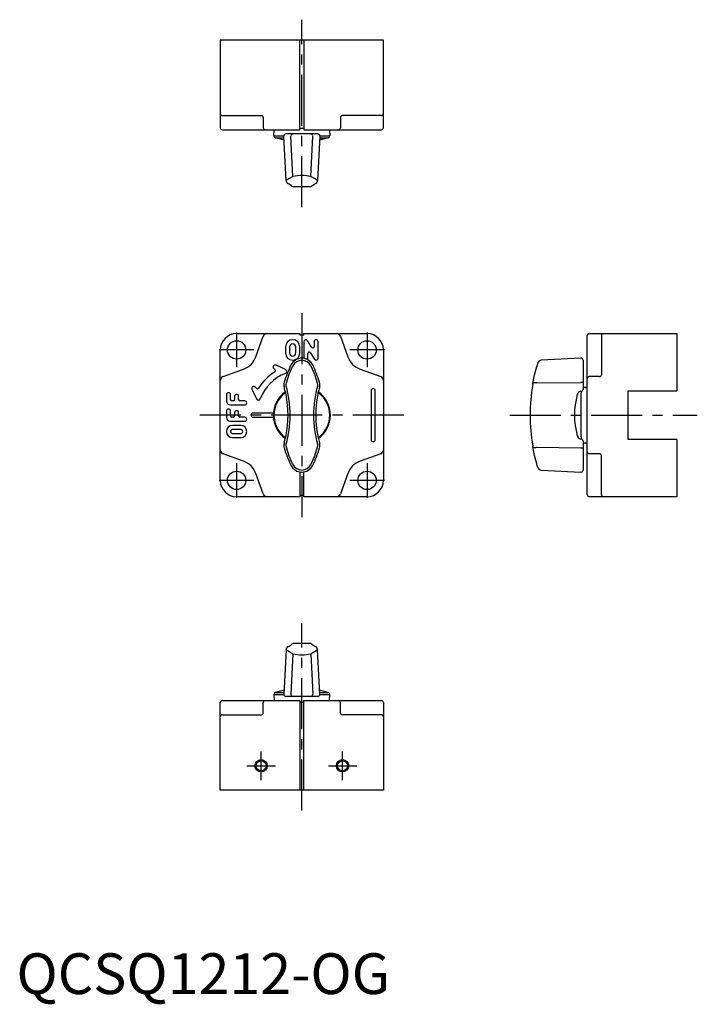
# Model space of a CAD drawing. Extents: x 1 to 167, y -3 to 239.
import ezdxf

# ---------------------------------------------------------------- set-up
doc = ezdxf.new("R2010")
doc.units = 0
doc.header["$LTSCALE"] = 10
doc.header["$MEASUREMENT"] = 0
doc.linetypes.add('CENTER', pattern=[2, 1.25, -0.25, 0.25, -0.25])
doc.layers.get('0').update_dxf_attribs({"linetype": 'CONTINUOUS'})
doc.layers.add('1', color=1, linetype='CENTER')
doc.layers.add('3', color=3, linetype='CONTINUOUS')
doc.styles.add('Standard1', font='arial.ttf')

msp = doc.modelspace()

# ---------------------------------------------------------------- linework, layer by layer
for p, q in [((90, 234), (50, 234)), ((50, 234), (50, 212.5)), ((69.5, 212), (69.5, 234)), ((70.5, 234), (70.5, 212)), ((90, 212.5), (90, 234)), ((50.5, 215.5), (60.06, 215.5)), ((60.54, 215), (60.54, 212.5)), ((79.46, 215), (79.46, 212.5)), ((89.5, 215.5), (79.94, 215.5)), ((50.5, 212), (69.5, 212)), ((63.16, 210.52), (63.21, 212)), ((63.16, 210.52), (65.58, 210.52)), ((66.15, 199.59), (65.58, 210.47)), ((73.92, 211), (66.08, 211)), ((67.8, 200.51), (67.33, 210.47)), ((69.5, 212.4), (70.5, 212.4)), ((70.5, 212), (89.5, 212)), ((72.2, 200.51), (72.67, 210.47)), ((74.42, 210.47), (73.85, 199.59)), ((74.42, 210.52), (76.84, 210.52)), ((76.79, 212), (76.84, 210.52)), ((65.63, 209.45), (63.53, 210.02)), ((63.53, 210.02), (65.6, 210.02)), ((76.47, 210.02), (74.37, 209.45)), ((74.4, 210.02), (76.47, 210.02)), ((66.21, 199.61), (66.15, 199.59)), ((66.15, 199.59), (66.15, 199.59)), ((71.89, 198), (68.11, 198)), ((54, 162), (69.5, 162)), ((69.5, 162), (69.5, 161.6)), ((70.5, 161.6), (70.5, 162)), ((70.5, 162), (86, 162)), ((140.5, 162), (162, 162)), ((162, 162), (162, 148)), ((58.7, 156.29), (60.54, 161.34)), ((70.5, 161.6), (69.5, 161.6)), ((70.5, 160), (70.5, 156)), ((72.45, 158.63), (71.42, 160.26)), ((73, 160), (73, 158.79)), ((74, 156), (74, 160)), ((79.46, 161.34), (81.3, 156.29)), ((140, 122.5), (140, 161.5)), ((143.5, 161.5), (143.5, 151.94)), ((50, 126), (50, 158)), ((66, 158.75), (66, 157.25)), ((67, 158.75), (67, 157.25)), ((68.5, 157.25), (68.5, 158.75)), ((69.5, 157.25), (69.5, 158.75)), ((71.5, 156), (71.5, 157.21)), ((72.05, 157.37), (73.08, 155.74)), ((90, 158), (90, 126)), ((70.5, 156), (70.5, 155.93)), ((138.47, 155.97), (128.74, 155.46)), ((139, 155.47), (139, 148.32)), ((50.66, 151.46), (55.71, 153.3)), ((63.09, 153.45), (63.46, 153.08)), ((66.01, 153.16), (63.66, 154.26)), ((84.29, 153.3), (89.34, 151.46)), ((127.61, 149.89), (138.47, 150.05)), ((143, 151.46), (140.5, 151.46)), ((57.74, 148.34), (58.84, 145.99)), ((58.92, 148.54), (58.55, 148.91)), ((87, 148), (87, 136)), ((88, 136), (88, 148)), ((138.47, 147.85), (138.52, 147.85)), ((138.52, 136.65), (138.52, 147.35)), ((140, 148.79), (139.48, 148.81)), ((150, 148), (162, 148)), ((150, 136), (150, 148)), ((51.5, 147), (51.5, 145.5)), ((52.5, 145.8), (52.5, 147)), ((53.2, 145.5), (52.8, 145.5)), ((53.5, 146.6), (53.5, 145.8)), ((54.5, 145.8), (54.5, 146.6)), ((56, 145.5), (54.8, 145.5)), ((51.5, 143), (51.5, 141.5)), ((52.5, 144.5), (56, 144.5)), ((52.5, 141.8), (52.5, 143)), ((53.5, 142.6), (53.5, 141.8)), ((54.5, 141.8), (54.5, 142.6)), ((63.02, 142.5), (58, 142.5)), ((52.5, 140.5), (56, 140.5)), ((53.2, 141.5), (52.8, 141.5)), ((56, 141.5), (54.8, 141.5)), ((58, 141.5), (63.02, 141.5)), ((55, 139.5), (53, 139.5)), ((55, 138.5), (53, 138.5)), ((53, 137.5), (55, 137.5)), ((53, 136.5), (55, 136.5)), ((74.27, 136.65), (74.27, 136.65)), ((138.52, 136.15), (138.47, 136.15)), ((139, 135.68), (139, 128.53)), ((162, 136), (150, 136)), ((162, 136), (162, 122)), ((127.61, 134.11), (138.47, 133.95)), ((139.48, 135.19), (140, 135.21)), ((55.71, 130.7), (50.66, 132.54)), ((89.34, 132.54), (84.29, 130.7)), ((143, 132.54), (140.5, 132.54)), ((143.5, 122.5), (143.5, 132.06)), ((69.5, 128.07), (69.5, 122)), ((70.5, 122), (70.5, 128.07)), ((128.74, 128.54), (138.47, 128.03)), ((60.54, 122.66), (58.7, 127.71)), ((81.3, 127.71), (79.46, 122.66)), ((69.5, 122), (54, 122)), ((69.5, 122.4), (70.5, 122.4)), ((86, 122), (70.5, 122)), ((162, 122), (140.5, 122)), ((71.89, 86), (68.11, 86)), ((66.15, 84.41), (65.58, 73.53)), ((66.15, 84.41), (66.15, 84.41)), ((66.21, 84.39), (66.15, 84.41)), ((67.8, 83.49), (67.33, 73.53)), ((72.2, 83.49), (72.67, 73.53)), ((74.42, 73.53), (73.85, 84.41)), ((63.16, 73.48), (63.21, 72)), ((63.16, 73.48), (65.58, 73.48)), ((65.63, 74.55), (63.53, 73.98)), ((63.53, 73.98), (65.6, 73.98)), ((73.92, 73), (66.08, 73)), ((76.47, 73.98), (74.37, 74.55)), ((74.4, 73.98), (76.47, 73.98)), ((74.42, 73.48), (76.84, 73.48)), ((76.79, 72), (76.84, 73.48)), ((50, 50), (50, 71.5)), ((50.5, 72), (69.5, 72)), ((60.54, 69), (60.54, 71.5)), ((69.5, 72), (69.5, 50)), ((69.5, 71.6), (70.5, 71.6)), ((70.5, 50), (70.5, 72)), ((70.5, 72), (89.5, 72)), ((79.46, 69), (79.46, 71.5)), ((90, 71.5), (90, 50)), ((50.5, 68.5), (60.06, 68.5)), ((89.5, 68.5), (79.94, 68.5)), ((90, 50), (50, 50))]:
    msp.add_line(p, q)
at = {"flags": 128}
for points in [[(67.8, 200.51), (66.93, 200.02), (66.21, 199.61)], [(73.79, 199.61), (73.08, 200.02), (72.2, 200.51)], [(73.85, 199.59), (73.85, 199.6), (73.79, 199.61)], [(71.35, 155.65), (71.46, 155.81), (71.5, 156)], [(66.21, 149.89), (66.92, 152.02), (67.8, 154.08)], [(72.2, 154.08), (73.07, 152.03), (73.79, 149.89)], [(126.68, 149.78), (127.1, 151.87), (127.6, 153.9)], [(66.19, 149.14), (66.15, 149.61), (66.21, 149.89)], [(73.79, 149.89), (73.85, 149.42), (73.81, 149.14)], [(126.64, 149.55), (126.65, 149.64), (126.68, 149.78)], [(127.61, 149.89), (127.43, 149.91), (127.26, 149.92), (127.1, 149.92), (126.96, 149.91), (126.85, 149.89), (126.76, 149.86), (126.7, 149.82), (126.68, 149.78)], [(139, 149.91), (138.99, 149.94), (138.96, 149.97), (138.91, 149.99), (138.84, 150.01), (138.76, 150.03), (138.67, 150.05), (138.57, 150.05), (138.47, 150.05)], [(66.21, 134.11), (66.15, 134.58), (66.19, 134.86)], [(67.8, 129.92), (66.93, 131.97), (66.21, 134.11)], [(73.79, 134.11), (73.08, 131.98), (72.2, 129.92)], [(73.81, 134.86), (73.85, 134.39), (73.79, 134.11)], [(126.68, 134.22), (126.66, 134.31), (126.64, 134.45)], [(126.68, 134.22), (126.7, 134.18), (126.76, 134.14), (126.85, 134.11), (126.96, 134.09), (127.1, 134.08), (127.26, 134.08), (127.43, 134.09), (127.61, 134.11)], [(127.6, 130.1), (127.1, 132.11), (126.68, 134.22)], [(138.47, 133.95), (138.57, 133.95), (138.67, 133.95), (138.76, 133.97), (138.84, 133.99), (138.91, 134.01), (138.96, 134.03), (138.99, 134.06), (139, 134.09)], [(127.83, 129.29), (127.83, 129.29), (127.8, 129.39), (127.72, 129.69), (127.6, 130.1)], [(67.8, 83.49), (66.93, 83.98), (66.21, 84.39)], [(73.79, 84.39), (73.08, 83.98), (72.2, 83.49)], [(73.85, 84.41), (73.85, 84.4), (73.79, 84.39)]]:
    msp.add_lwpolyline(points, dxfattribs=at)
for centre, radius in [((54, 158), 2.25), ((86, 158), 2.25), ((54, 126), 2.25), ((86, 126), 2.25), ((60, 56), 1.23), ((80, 56), 1.23)]:
    msp.add_circle(centre, radius)
for centre, radius, start, end in [((50.5, 216), 0.5, 180, 270), ((60.05, 215.01), 0.487, 358.3673, 85.8947), ((79.95, 215.01), 0.487, 94.1053, 181.6327), ((89.5, 216), 0.5, 270, 0), ((50.5, 212.5), 0.5, 180, 270), ((61.02, 212.49), 0.486, 178.2746, 268.1638), ((63.66, 210.5), 0.5, 178, 255), ((66.08, 210.5), 0.5, 90, 183), ((67.81, 210.52), 0.48, 93.4484, 185.6784), ((72.19, 210.52), 0.48, 354.3216, 86.5516), ((73.92, 210.5), 0.5, 357, 90), ((76.34, 210.5), 0.5, 285, 2), ((78.98, 212.49), 0.486, 271.8362, 1.7254), ((89.5, 212.5), 0.5, 270, 0), ((70, 191.33), 9.45, 76.5306, 103.4694), ((67.14, 199.63), 0.996, 182.4233, 238.1215), ((20.23, 125.71), 86.55, 56.8323, 57.5901), ((68.13, 199), 1, 236.6713, 268.9915), ((71.87, 199), 1, 271.0082, 303.3289), ((119.77, 125.71), 86.55, 122.4099, 123.1677), ((72.86, 199.63), 0.996, 301.8782, 357.5769), ((54, 158), 4, 90, 180), ((61.48, 161), 1, 90, 160), ((78.52, 161), 1, 20, 90), ((86, 158), 4, 0, 90), ((140.5, 161.5), 0.5, 90, 180), ((144, 161.5), 0.5, 90, 180), ((67.75, 158.75), 1.75, 0, 180), ((67.75, 158.75), 0.75, 0, 180), ((71, 160), 0.5, 32.0054, 180), ((73.5, 160), 0.5, 0, 180), ((67.75, 157.25), 1.75, 180, 0), ((67.75, 157.25), 0.75, 180, 0), ((71.8, 157.21), 0.3, 32.0054, 180), ((72.7, 158.79), 0.3, 212.0054, 0), ((54, 158), 5, 290, 340), ((70, 153), 2.97, 90, 153.8961), ((70, 153.02), 2.44, 25.6521, 154.3479), ((70, 153), 2.97, 26.1039, 90), ((73.5, 156), 0.5, 212.0054, 0), ((86, 158), 5, 200, 250), ((170.23, 142.22), 44.19, 163.5789, 164.6714), ((128.81, 154.45), 1.02, 94.0196, 164.8542), ((138.5, 155.47), 0.5, 0, 93), ((70, 142), 12.5, 121.8552, 148.1448), ((70, 142), 11, 111.4284, 158.5716), ((63.45, 153.8), 0.5, 65, 225), ((63.24, 152.87), 0.3, 301.8552, 45), ((92.45, 142), 27.97, 153.8961, 163.2662), ((65.8, 152.71), 0.5, 291.4284, 65), ((47.55, 142), 27.97, 16.7338, 26.1039), ((51, 150.52), 1, 110, 180), ((67.55, 149.49), 1.97, 163.2662, 194.45), ((72.45, 149.49), 1.97, 345.55, 16.7338), ((89, 150.52), 1, 0, 70), ((140.49, 150.98), 0.486, 88.2746, 178.1638), ((143.01, 151.95), 0.487, 268.3673, 355.8947), ((52, 147), 0.5, 0, 180), ((58.2, 148.55), 0.5, 45, 205), ((59.13, 148.76), 0.3, 225, 328.1448), ((70, 142), 7, 125.6614, 234.3345), ((70, 142), 6.84, 128.5625, 231.4343), ((36.91, 141.61), 29.66, 12.1381, 14.4167), ((65.42, 147.74), 0.498, 308.4605, 12.0089), ((61.56, 146.29), 4.62, 9.2991, 19.6581), ((39.5, 142), 27.63, 345.0342, 14.9658), ((100.5, 142), 27.63, 165.0342, 194.9658), ((77.13, 146.63), 3.28, 158.1826, 172.8107), ((74.58, 147.74), 0.5, 168.0072, 231.3877), ((70, 142), 7, 305.6614, 54.3386), ((102.19, 141.83), 28.73, 165.5648, 167.9164), ((70, 142), 6.84, 308.5647, 51.4322), ((87.5, 148), 0.5, 0, 180), ((171, 142), 45, 170.3369, 189.6631), ((138.52, 146.87), 0.977, 92.8489, 170.0973), ((148.29, 147.6), 9.77, 178.5488, 181.4512), ((138.52, 148.33), 0.483, 270.079, 358.324), ((139.5, 149.31), 0.5, 180, 268), ((52.5, 145.5), 1, 180, 270), ((52.8, 145.8), 0.3, 180, 270), ((53.2, 145.8), 0.3, 270, 0), ((54, 146.6), 0.5, 0, 180), ((54.8, 145.8), 0.3, 180, 270), ((56, 145), 0.5, 270, 90), ((59.29, 146.2), 0.5, 205, 338.5716), ((40.57, 142), 26.04, 348.8456, 11.1544), ((99.43, 142), 26.04, 168.8456, 191.1544), ((155.62, 142), 18.75, 164.4124, 195.5876), ((52, 143), 0.5, 0, 180), ((54, 142.6), 0.5, 0, 180), ((58, 142), 0.5, 90, 270), ((52.5, 141.5), 1, 180, 270), ((52.8, 141.8), 0.3, 180, 270), ((53.2, 141.8), 0.3, 270, 0), ((54.8, 141.8), 0.3, 180, 270), ((56, 141), 0.5, 270, 90), ((53, 138), 1.5, 90, 270), ((53, 138), 0.5, 90, 270), ((55, 138), 1.5, 270, 90), ((55, 138), 0.5, 270, 90), ((37.81, 142.17), 28.73, 345.5648, 347.9164), ((65.42, 136.26), 0.499, 347.9739, 51.4743), ((62.87, 137.37), 3.28, 338.1826, 352.8107), ((78.44, 137.71), 4.62, 189.2991, 199.6581), ((74.58, 136.26), 0.501, 128.6664, 191.9341), ((103.09, 142.39), 29.66, 192.1381, 194.4167), ((87.5, 136), 0.5, 180, 0), ((138.54, 137.15), 1, 191.0341, 266.0197), ((148.29, 136.4), 9.77, 178.5488, 181.4512), ((138.52, 135.67), 0.481, 1.3834, 90.2137), ((51, 133.48), 1, 180, 250), ((67.55, 134.51), 1.97, 165.55, 196.7338), ((92.45, 142), 27.97, 196.7338, 206.1039), ((47.55, 142), 27.97, 333.8961, 343.2662), ((72.45, 134.51), 1.97, 343.2662, 14.45), ((89, 133.48), 1, 290, 0), ((139.5, 134.69), 0.5, 92, 180), ((140.49, 133.02), 0.486, 181.8362, 271.7254), ((54, 126), 5, 20, 70), ((86, 126), 5, 110, 160), ((143.01, 132.05), 0.487, 4.1053, 91.6327), ((70, 131), 2.97, 206.1039, 333.8961), ((70, 130.98), 2.44, 205.6521, 334.3479), ((128.81, 129.55), 1.02, 195.0855, 266.014), ((138.5, 128.53), 0.5, 267, 0), ((54, 126), 4, 180, 270), ((86, 126), 4, 270, 0), ((61.48, 123), 1, 200, 270), ((78.52, 123), 1, 270, 340), ((140.5, 122.5), 0.5, 180, 270), ((144, 122.5), 0.5, 180, 270), ((67.14, 84.37), 0.996, 121.8785, 177.5767), ((20.23, 158.29), 86.55, 302.4099, 303.1677), ((68.13, 85), 1, 91.0085, 123.3287), ((71.87, 85), 1, 56.6711, 88.9918), ((119.77, 158.29), 86.55, 236.8323, 237.5901), ((72.86, 84.37), 0.996, 2.4231, 58.1218), ((70, 92.67), 9.45, 256.5306, 283.4694), ((63.66, 73.5), 0.5, 105, 182), ((66.08, 73.5), 0.5, 177, 270), ((67.81, 73.48), 0.48, 174.3216, 266.5516), ((72.19, 73.48), 0.48, 273.4484, 5.6784), ((73.92, 73.5), 0.5, 270, 3), ((76.34, 73.5), 0.5, 358, 75), ((50.5, 71.5), 0.5, 90, 180), ((61.02, 71.51), 0.486, 91.8362, 181.7254), ((78.98, 71.51), 0.486, 358.2746, 88.1638), ((89.5, 71.5), 0.5, 0, 90), ((50.5, 68), 0.5, 90, 180), ((60.05, 68.99), 0.487, 274.1053, 1.6327), ((79.95, 68.99), 0.487, 178.3673, 265.8947), ((89.5, 68), 0.5, 0, 90)]:
    msp.add_arc(centre, radius, start, end)
at = {"extrusion": (0, 0, -1)}
for centre, major_axis in [((60.06, 215), (0.594, 0)), ((143, 151.94), (0, -0.594)), ((79.94, 69), (-0.594, 0))]:
    msp.add_ellipse(centre, major_axis=major_axis, ratio=0.841281, start_param=4.712389, end_param=4.750496, dxfattribs=at)
for centre, major_axis in [((79.94, 215), (-0.594, 0)), ((143, 132.06), (0, 0.594)), ((60.06, 69), (0.594, 0))]:
    msp.add_ellipse(centre, major_axis=major_axis, ratio=0.841281, start_param=4.712389, end_param=4.750496)
at = {"layer": '1'}
for p, q in [((70, 193), (70, 239)), ((70, 167), (70, 117)), ((54, 162.25), (54, 153.75)), ((86, 162.25), (86, 153.75)), ((58.25, 158), (49.75, 158)), ((90.25, 158), (81.75, 158)), ((95, 142), (45, 142)), ((121, 142), (167, 142)), ((54, 130.25), (54, 121.75)), ((86, 130.25), (86, 121.75)), ((58.25, 126), (49.75, 126)), ((90.25, 126), (81.75, 126)), ((70, 45), (70, 91)), ((60, 52.5), (60, 59.5)), ((80, 52.5), (80, 59.5)), ((56.5, 56), (63.5, 56)), ((76.5, 56), (83.5, 56))]:
    msp.add_line(p, q, dxfattribs=at)
at = {"layer": '3'}
for centre in [(60, 56), (80, 56)]:
    msp.add_circle(centre, 1.5, dxfattribs=at)

# ---------------------------------------------------------------- texts
at = {"color": 3, "style": 'Standard1'}
msp.add_text('QCSQ1212-OG', height=10, dxfattribs=at).set_placement((0, 0))

doc.saveas('drawing.dxf')
